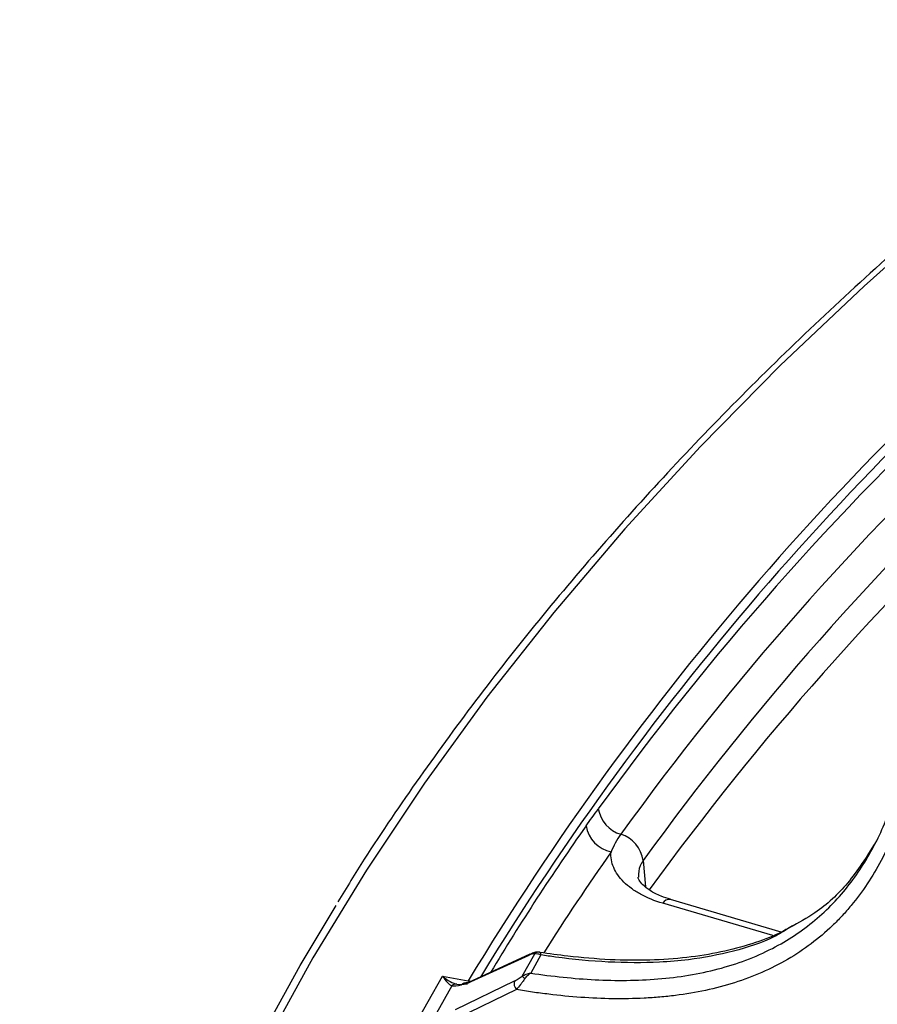
# Model space of a CAD drawing. Units: millimetres. Extents: x 75 to 2075, y 25 to 1460.
# Drawn here: x 1156 to 1220, y 710 to 783 of the extents above; entities that cross this region are included whole.
import ezdxf

# ---------------------------------------------------------------- set-up
doc = ezdxf.new("R2010")
doc.units = ezdxf.units.MM
doc.header["$LTSCALE"] = 5
doc.linetypes.add('SLD-Solid', pattern=[0])

msp = doc.modelspace()

# ---------------------------------------------------------------- linework, layer by layer
at = {"color": 7, "linetype": 'SLD-Solid', "lineweight": 25}
for p, q in [((1202.373262, 720.894295), (1202.535695, 718.955338)), ((1212.553139, 715.62615), (1204.37845, 718.030675)), ((1211.923333, 715.359759), (1203.814073, 717.745039)), ((1193.944185, 713.908463), (1189.672782, 711.946273)), ((1194.024842, 713.984564), (1189.753439, 712.022373)), ((1193.453377, 712.376314), (1194.38435, 714.030381)), ((1194.834599, 713.93827), (1194.08238, 712.601795)), ((1184.898466, 707.637978), (1187.568145, 712.381221)), ((1187.568145, 712.381221), (1189.468129, 712.024836)), ((1188.536137, 709.926785), (1192.882527, 712.022205)), ((1188.255531, 711.666026), (1186.526095, 708.593321)), ((1193.017489, 711.383852), (1188.6711, 709.288433))]:
    msp.add_line(p, q, dxfattribs=at)
at = {"color": 7, "linetype": 'SLD-Solid', "lineweight": 25, "flags": 128}
for points in [[(1241.833747, 782.292543), (1238.990385, 780.164549), (1231.923241, 774.642215), (1225.144491, 769.00068), (1218.660163, 763.244963), (1212.476025, 757.380182), (1206.597577, 751.411554), (1201.030047, 745.344386), (1195.778386, 739.184076), (1190.847265, 732.936102), (1186.241071, 726.60602), (1181.963899, 720.199461), (1178.019555, 713.722122), (1174.411545, 707.179764), (1171.143078, 700.578207), (1168.217063, 693.923321), (1165.6361, 687.221025), (1163.402486, 680.47728), (1161.518207, 673.698084), (1159.984939, 666.889466), (1158.804045, 660.057482), (1157.976576, 653.208208), (1157.503268, 646.347735), (1157.384541, 639.482165), (1157.620502, 632.617604), (1158.210941, 625.760159), (1159.155331, 618.915926), (1160.452834, 612.090994)], [(1159.464317, 611.274372), (1158.163573, 618.116353), (1157.216823, 624.977682), (1156.62491, 631.852257), (1156.38836, 638.733965), (1156.507383, 645.616684), (1156.981873, 652.494294), (1157.811409, 659.360678), (1158.995253, 666.209728), (1160.532351, 673.035354), (1162.421337, 679.831484), (1164.66053, 686.592074), (1167.24794, 693.311112), (1170.181265, 699.982622), (1173.457895, 706.600669), (1177.074918, 713.159369), (1179.730912, 717.588244)], [(1194.024842, 713.984564), (1193.9807, 713.954783), (1193.944185, 713.908463)], [(1189.625169, 711.971176), (1189.555483, 712.000827), (1189.468129, 712.024836)], [(1189.753439, 712.022373), (1189.709297, 711.992593), (1189.672782, 711.946273)]]:
    msp.add_lwpolyline(points, dxfattribs=at)
at = {"color": 7, "linetype": 'SLD-Solid', "lineweight": 25}
for centre, radius, start, end in [((1373.151126, 601.147429), 214.55359, 129.37626787, 148.88336727), ((1372.74292, 601.337634), 213.473266, 129.3298993, 148.67811339), ((1374.326666, 598.002502), 216.267124, 132.99965122, 144.13583901), ((1375.168619, 596.712249), 215.265868, 132.99965122, 144.13583901), ((1376.012864, 595.365637), 214.261885, 132.99965122, 144.13583901), ((1376.225412, 592.709338), 214.364515, 133.03018066, 143.9929023), ((1201.403429, 725.101912), 2.374671, 189.59832202, 253.15732898), ((1345.199477, 619.888099), 179.85192, 144.84205315, 148.95222763), ((1200.508264, 723.860194), 2.384994, 189.83857966, 257.79986634), ((1200.041115, 720.573647), 2.354087, 7.82852317, 73.3560419), ((1347.803391, 617.470751), 180.755963, 144.85245404, 147.68719883), ((1204.320815, 717.444172), 0.589328, 84.38756387, 149.30120536), ((1194.689366, 713.702626), 0.447726, 82.27526696, 132.94196396), ((1193.53381, 711.826457), 0.680064, 163.27151984, 220.60417714), ((1192.040646, 710.878685), 2.058811, 39.02571617, 46.67088154), ((1188.558128, 711.345398), 0.440871, 79.43896572, 133.34276576), ((1189.272399, 711.458696), 0.407967, 90.88155597, 135.45124135), ((1189.229137, 711.541161), 0.320547, 104.77625583, 140.53778713), ((1189.271037, 711.366639), 0.5, 90.75012409, 104.31829264)]:
    msp.add_arc(centre, radius, start, end, dxfattribs=at)
for centre, major_axis, ratio, start_param, end_param in [((1187.568145, 714.014302), (-0.901003, 2.364374), 0.288138158, 2.218202974, 2.872419469), ((1187.568145, 714.014302), (-1.517338, 2.158399), 0.41281155, 2.101766177, 2.755982671), ((1191.185907, 713.659684), (3.165869, 1.86466), 0.231695487, 3.415979798, 3.815466028), ((1191.475284, 713.281432), (3.145836, 1.326151), 0.236343726, 3.499744201, 3.89923043)]:
    msp.add_ellipse(centre, major_axis=major_axis, ratio=ratio, start_param=start_param, end_param=end_param, dxfattribs=at)
for points, knots in [([(1242.059814, 782.879398), (1239.849018, 781.231579), (1235.340487, 777.871141), (1228.850498, 772.659477), (1222.516733, 767.284645), (1216.452004, 761.806133), (1210.654485, 756.231312), (1205.130701, 750.563761), (1199.884231, 744.808274), (1194.920802, 738.969079), (1190.239171, 733.051947), (1185.862478, 727.057509), (1182.393652, 721.987611), (1180.499326, 718.893118), (1179.856896, 717.843669)], [0, 0, 0, 0, 0.083865932, 0.171029807, 0.258191848, 0.345351231, 0.432507012, 0.519658128, 0.6068034, 0.693941539, 0.781071162, 0.868190815, 0.955299012, 1, 1, 1, 1]), ([(1211.905538, 714.423982), (1213.046419, 715.011103), (1214.086069, 715.701832), (1215.50219, 716.884538), (1215.950695, 717.303601), (1216.799714, 718.187674), (1217.195443, 718.647554), (1218.304778, 720.075436), (1218.940856, 721.091479), (1220.041555, 723.229741), (1220.506866, 724.355476), (1220.895635, 725.512532)], [0, 0, 0, 0, 0.25, 0.25, 0.375, 0.375, 0.5, 0.5, 0.75, 0.75, 1, 1, 1, 1]), ([(1221.505682, 724.609361), (1221.073916, 723.323833), (1220.550015, 722.076873), (1219.295589, 719.721368), (1218.564146, 718.608289), (1217.490823, 717.315611), (1217.268169, 717.062033), (1216.805988, 716.565347), (1216.566377, 716.322244), (1215.828187, 715.616134), (1215.308134, 715.173944), (1214.210565, 714.348307), (1213.633049, 713.96486), (1212.418801, 713.258504), (1211.779771, 712.935029), (1209.814738, 712.074855), (1208.429574, 711.640295), (1206.252198, 711.172607), (1205.509768, 711.047464), (1204.372551, 710.903319), (1203.989256, 710.862547), (1203.222127, 710.795605), (1202.837422, 710.769308), (1200.908558, 710.671382), (1199.348504, 710.699692), (1196.988434, 710.867846), (1196.198389, 710.944992), (1195.008801, 711.089133), (1194.611518, 711.141923), (1193.815517, 711.256517), (1193.416603, 711.319557), (1193.017489, 711.383852)], [0, 0, 0, 0, 0.125, 0.125, 0.25, 0.25, 0.28125, 0.28125, 0.3125, 0.3125, 0.375, 0.375, 0.4375, 0.4375, 0.5, 0.5, 0.625, 0.625, 0.6875, 0.6875, 0.71875, 0.71875, 0.75, 0.75, 0.875, 0.875, 0.9375, 0.9375, 0.96875, 0.96875, 1, 1, 1, 1]), ([(1198.158346, 723.452663), (1198.307559, 723.664715), (1198.457818, 723.871408), (1198.759311, 724.286199), (1198.910531, 724.494443), (1199.062001, 724.70596)], [0, 0, 0, 0, 0.5, 0.5, 1, 1, 1, 1]), ([(1219.48092, 722.184326), (1218.845111, 721.173329), (1217.64357, 719.262761), (1215.456446, 717.188329), (1213.826825, 716.307645), (1213.199279, 715.968505)], [0, 0, 0, 0, 0.408661858, 0.772283499, 1, 1, 1, 1]), ([(1203.814073, 717.745039), (1203.213438, 717.921711), (1202.67052, 718.143156), (1201.940994, 718.541147), (1201.712286, 718.685319), (1201.298523, 718.98694), (1201.111361, 719.145431), (1200.776412, 719.477747), (1200.627686, 719.653052), (1200.377306, 720.011793), (1200.275508, 720.194694), (1200.117581, 720.567393), (1200.06145, 720.757189), (1199.996593, 721.143938), (1199.988608, 721.337337), (1200.00425, 721.529064)], [0, 0, 0, 0, 0.25, 0.25, 0.375, 0.375, 0.5, 0.5, 0.625, 0.625, 0.75, 0.75, 0.875, 0.875, 1, 1, 1, 1]), ([(1202.373262, 720.894295), (1202.289288, 720.769193), (1202.030072, 720.383023), (1202.027903, 719.961239), (1202.026437, 719.676094)], [0, 0, 0, 0, 0.323954544, 1, 1, 1, 1]), ([(1204.394842, 718.044339), (1204.156827, 718.114541), (1203.567966, 718.288225), (1202.859046, 718.671832), (1202.303768, 719.111412), (1202.053355, 719.46535), (1201.996901, 719.614992), (1202.002706, 719.668895), (1202.003875, 719.679746)], [0, 0, 0, 0, 0.139761887, 0.345777562, 0.543904305, 0.744929831, 0.948652728, 1, 1, 1, 1]), ([(1213.377577, 716.075733), (1213.062428, 715.895581), (1212.141153, 715.368942), (1210.372108, 714.721592), (1208.094984, 714.109131), (1205.574069, 713.70891), (1202.835661, 713.517883), (1199.894555, 713.552606), (1197.168259, 713.793109), (1195.429225, 714.024935), (1194.736755, 714.117246)], [0, 0, 0, 0, 0.064527877, 0.188634794, 0.317735023, 0.452855282, 0.594608899, 0.742925867, 0.897635066, 1, 1, 1, 1]), ([(1213.199279, 715.968505), (1212.813073, 715.728838), (1211.573748, 714.959754), (1209.033239, 714.160539), (1206.166927, 713.596188), (1203.067255, 713.339537), (1199.794543, 713.360424), (1196.855782, 713.640808), (1195.193617, 713.885432), (1194.834599, 713.93827)], [0, 0, 0, 0, 0.081039088, 0.260052375, 0.443156598, 0.556444465, 0.750065, 0.946015485, 1, 1, 1, 1]), ([(1194.08238, 712.601795), (1195.675457, 712.360761), (1197.255687, 712.191767), (1200.38425, 712.032845), (1201.932637, 712.042613), (1204.224502, 712.229881), (1204.984041, 712.321725), (1206.463327, 712.566144), (1207.186494, 712.718885), (1209.303349, 713.274682), (1210.644538, 713.775044), (1211.905538, 714.423982)], [0, 0, 0, 0, 0.25, 0.25, 0.5, 0.5, 0.625, 0.625, 0.75, 0.75, 1, 1, 1, 1]), ([(1194.38435, 714.030381), (1194.33763, 714.039253), (1194.269119, 714.026862), (1194.117656, 713.982392), (1194.033749, 713.949607), (1193.944185, 713.908463)], [0, 0, 0, 0, 0.5, 0.5, 1, 1, 1, 1]), ([(1194.745937, 714.146239), (1194.70034, 714.150588), (1194.590897, 714.161026), (1194.388192, 714.123548), (1194.189176, 714.067362), (1194.026584, 713.977531), (1193.974577, 713.948797)], [0, 0, 0, 0, 0.160423703, 0.385050529, 0.803298676, 1, 1, 1, 1]), ([(1194.38435, 714.030381), (1194.450323, 714.044049), (1194.521621, 714.042371), (1194.674002, 714.010899), (1194.754938, 713.98046), (1194.834599, 713.93827)], [0, 0, 0, 0, 0.5, 0.5, 1, 1, 1, 1]), ([(1194.749547, 714.146289), (1194.761168, 714.142769), (1194.7742, 714.122665), (1194.802965, 714.051929), (1194.81866, 714.000801), (1194.834599, 713.93827)], [0, 0, 0, 0, 0.5, 0.5, 1, 1, 1, 1]), ([(1189.757347, 712.027498), (1189.699466, 712.000691), (1189.534848, 711.924447), (1189.341953, 711.872604), (1189.287572, 711.86865), (1189.266368, 711.867109)], [0, 0, 0, 0, 0.248585469, 0.706998217, 1, 1, 1, 1]), ([(1192.882527, 712.022205), (1192.973799, 712.066208), (1193.06731, 712.11691), (1193.259645, 712.234219), (1193.35917, 712.301019), (1193.453377, 712.376314)], [0, 0, 0, 0, 0.5, 0.5, 1, 1, 1, 1]), ([(1193.64006, 712.175055), (1193.588681, 712.102919), (1193.536241, 712.031394), (1193.429558, 711.889386), (1193.375043, 711.818605), (1193.216118, 711.616984), (1193.112206, 711.492128), (1193.017489, 711.383852)], [0, 0, 0, 0, 0.25, 0.25, 0.5, 0.5, 1, 1, 1, 1]), ([(1193.453377, 712.376314), (1193.545991, 712.437315), (1193.64582, 712.486327), (1193.858706, 712.562356), (1193.971548, 712.588602), (1194.08238, 712.601795)], [0, 0, 0, 0, 0.5, 0.5, 1, 1, 1, 1]), ([(1193.64006, 712.175055), (1193.704903, 712.266093), (1193.774954, 712.347296), (1193.924723, 712.491549), (1194.004121, 712.553603), (1194.08238, 712.601795)], [0, 0, 0, 0, 0.5, 0.5, 1, 1, 1, 1]), ([(1189.672782, 711.946273), (1189.534225, 711.882622), (1189.406724, 711.833761), (1189.173526, 711.765203), (1189.067645, 711.746017), (1188.98166, 711.744891)], [0, 0, 0, 0, 0.5, 0.5, 1, 1, 1, 1]), ([(1221.64963, 711.519322), (1221.368998, 710.782889), (1220.337, 708.074728), (1219.05145, 704.017016), (1218.187431, 700.683629), (1217.841665, 699.349662)], [0, 0, 0, 0, 0.183025756, 0.673060418, 1, 1, 1, 1])]:
    msp.add_open_spline(points, degree=3, knots=knots, dxfattribs=at)
msp.add_open_spline([(1200.71538, 722.829106), (1200.411676, 722.405003), (1200.178783, 721.976562), (1200.00425, 721.529064)], degree=3, dxfattribs=at)

doc.saveas('drawing.dxf')
